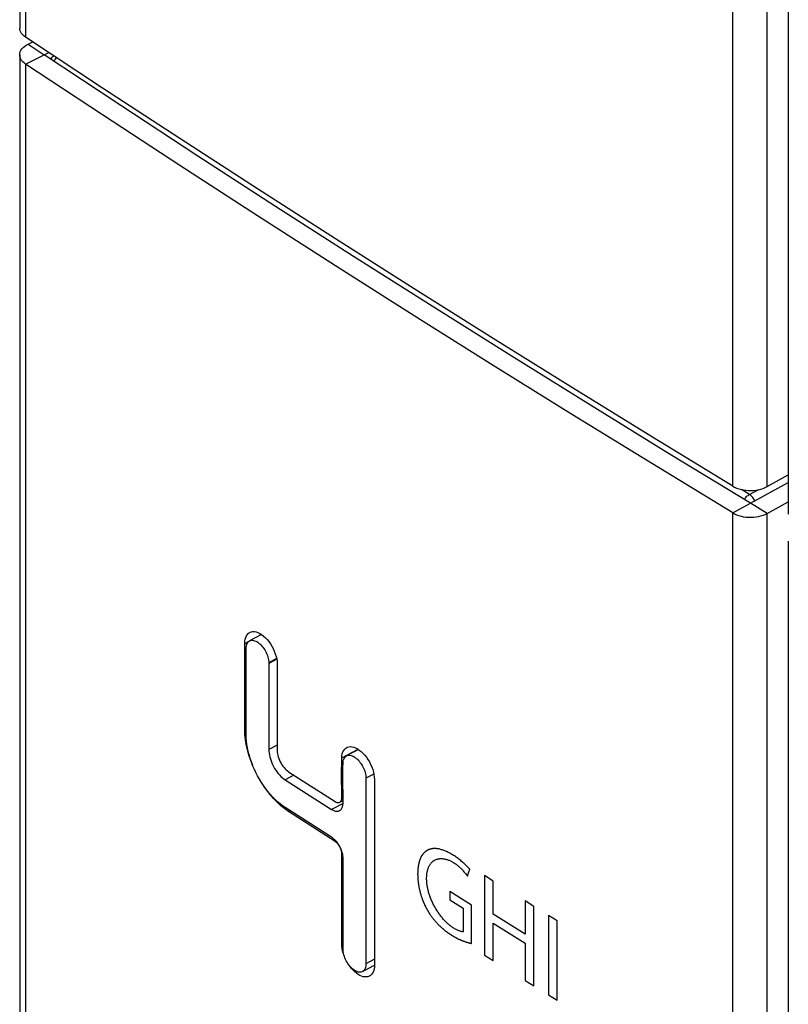
# Model space of a CAD drawing. Units: millimetres. Extents: x -31 to 33, y -57 to 69.
# Drawn here: x -30 to -14, y 21 to 41 of the extents above; entities that cross this region are included whole.
import ezdxf

# ---------------------------------------------------------------- set-up
doc = ezdxf.new("R2010")
doc.units = ezdxf.units.MM
doc.header["$LTSCALE"] = 16.335
doc.layers.get('0').update_dxf_attribs({"linetype": 'CONTINUOUS'})
for name, color, linetype in [('ASSI', 7, 'CONTINUOUS'), ('CURVE_INCISE', 7, 'CONTINUOUS'), ('RACCORDO', 7, 'CONTINUOUS')]:
    doc.layers.add(name, color=color, linetype=linetype)

msp = doc.modelspace()

# ---------------------------------------------------------------- linework, layer by layer
at = {"color": 7, "linetype": 'CONTINUOUS'}
for p, q in [((-30.246, 63.912), (-30.246, 41.092)), ((-14.443, 53.92), (-14.443, 31.099)), ((-28.543, 39.859), (-30.123, 40.902)), ((-30.074, 40.759), (-29.978, 40.807)), ((-30.246, 40.541), (-30.246, 17.721)), ((-29.746, 40.541), (-29.649, 40.589)), ((-28.168, 39.499), (-29.746, 40.541)), ((-14.879, 31.668), (-14.443, 31.908)), ((-15.224, 31.326), (-14.443, 31.755)), ((-14.879, 31.117), (-14.443, 31.356)), ((-14.443, 30.548), (-14.443, 7.728)), ((-25.272, 28.628), (-25.518, 28.498)), ((-25.618, 26.673), (-25.618, 28.443)), ((-25.59, 26.568), (-25.59, 28.338)), ((-24.961, 28.121), (-25.123, 28.036)), ((-25.123, 28.048), (-25.123, 28.036)), ((-25.123, 28.036), (-25.123, 26.267)), ((-24.95, 28.027), (-24.95, 28.013)), ((-24.95, 28.013), (-24.95, 26.243)), ((-25.614, 26.572), (-25.618, 26.673)), ((-25.604, 26.469), (-25.614, 26.572)), ((-23.279, 26.265), (-23.525, 26.135)), ((-23.627, 25.814), (-23.626, 25.999)), ((-23.626, 25.999), (-23.625, 26.092)), ((-24.716, 25.807), (-23.759, 25.195)), ((-23.625, 25.272), (-23.627, 25.814)), ((-23.598, 25.169), (-23.6, 25.732)), ((-24.789, 25.645), (-23.833, 25.033)), ((-23.127, 25.676), (-23.126, 21.863)), ((-22.952, 25.65), (-22.951, 21.837)), ((-24.797, 25.047), (-24.875, 25.11)), ((-23.666, 25.181), (-23.596, 25.218)), ((-23.626, 25.251), (-23.625, 25.272)), ((-24.716, 24.99), (-24.797, 25.047)), ((-23.832, 24.461), (-24.789, 25.073)), ((-23.759, 24.378), (-24.716, 24.99)), ((-23.623, 22.265), (-23.624, 24.129)), ((-23.596, 22.162), (-23.597, 24.026)), ((-23.621, 22.22), (-23.623, 22.265)), ((-23.198, 21.702), (-22.949, 21.834))]:
    msp.add_line(p, q, dxfattribs=at)
at = {"color": 253, "linetype": 'CONTINUOUS'}
for p, q in [((-30.123, 63.723), (-30.123, 40.902)), ((-15.586, 31.678), (-15.586, 54.498)), ((-14.879, 31.668), (-14.879, 54.488)), ((-30.074, 40.759), (-29.746, 40.541)), ((-30.123, 40.351), (-29.746, 40.541)), ((-30.123, 40.351), (-30.123, 17.531)), ((-15.586, 31.127), (-15.224, 31.326)), ((-14.879, 31.117), (-15.224, 31.326)), ((-15.586, 8.307), (-15.586, 31.127)), ((-14.879, 8.297), (-14.879, 31.117)), ((-25.618, 28.443), (-25.539, 28.483)), ((-24.963, 28.133), (-25.123, 28.048)), ((-25.618, 26.673), (-25.59, 26.687)), ((-24.95, 26.358), (-25.123, 26.267)), ((-23.625, 26.092), (-23.286, 26.27)), ((-24.61, 25.739), (-24.789, 25.645)), ((-22.964, 25.762), (-23.127, 25.676)), ((-23.598, 25.156), (-23.833, 25.033)), ((-23.625, 25.272), (-23.598, 25.286)), ((-24.716, 24.99), (-24.685, 25.006)), ((-23.759, 24.378), (-23.745, 24.385)), ((-23.624, 24.129), (-23.612, 24.135)), ((-23.623, 22.265), (-23.596, 22.279)), ((-22.951, 21.954), (-23.126, 21.863))]:
    msp.add_line(p, q, dxfattribs=at)
at = {"color": 7, "linetype": 'CONTINUOUS'}
for points in [[(-30.123, 40.902), (-30.156, 40.927), (-30.184, 40.952), (-30.206, 40.979), (-30.224, 41.007), (-30.237, 41.037), (-30.244, 41.067), (-30.246, 41.092)], [(-30.246, 40.541), (-30.246, 40.546), (-30.242, 40.576), (-30.233, 40.606), (-30.219, 40.635), (-30.199, 40.663), (-30.175, 40.689), (-30.146, 40.714), (-30.112, 40.737), (-30.074, 40.759)], [(-30.123, 40.351), (-30.156, 40.376), (-30.184, 40.401), (-30.206, 40.428), (-30.224, 40.456), (-30.237, 40.486), (-30.244, 40.515), (-30.246, 40.541)], [(-15.586, 31.127), (-17.236, 32.133), (-18.878, 33.144), (-20.511, 34.16), (-22.135, 35.181), (-23.75, 36.206), (-25.357, 37.235), (-26.954, 38.269), (-28.543, 39.308), (-30.123, 40.351)], [(-15.586, 31.678), (-17.236, 32.685), (-18.878, 33.696), (-20.511, 34.711), (-22.135, 35.732), (-23.75, 36.757), (-25.357, 37.786), (-26.954, 38.82), (-28.543, 39.859)], [(-15.224, 31.326), (-16.872, 32.331), (-18.512, 33.341), (-20.143, 34.356), (-21.766, 35.375), (-23.38, 36.399), (-24.984, 37.428), (-26.58, 38.461), (-28.168, 39.499)], [(-15.586, 31.678), (-15.547, 31.657), (-15.506, 31.639), (-15.462, 31.623), (-15.415, 31.61), (-15.365, 31.6), (-15.315, 31.593), (-15.263, 31.589), (-15.21, 31.589), (-15.158, 31.591), (-15.107, 31.597), (-15.056, 31.605), (-15.008, 31.617), (-14.963, 31.631), (-14.92, 31.648), (-14.879, 31.668)], [(-15.586, 31.127), (-15.547, 31.106), (-15.506, 31.088), (-15.462, 31.072), (-15.415, 31.059), (-15.365, 31.049), (-15.315, 31.042), (-15.263, 31.038), (-15.21, 31.038), (-15.158, 31.04), (-15.107, 31.045), (-15.056, 31.054), (-15.008, 31.066), (-14.963, 31.08), (-14.92, 31.097), (-14.879, 31.117)], [(-25.618, 28.443), (-25.616, 28.489), (-25.609, 28.531)], [(-25.609, 28.531), (-25.598, 28.569), (-25.583, 28.602), (-25.564, 28.631), (-25.541, 28.654), (-25.514, 28.672)], [(-25.514, 28.672), (-25.485, 28.683), (-25.454, 28.689), (-25.42, 28.688), (-25.384, 28.681), (-25.347, 28.669), (-25.309, 28.651), (-25.271, 28.627), (-25.233, 28.598), (-25.196, 28.564), (-25.159, 28.526), (-25.125, 28.484), (-25.092, 28.438), (-25.062, 28.389), (-25.034, 28.338), (-25.011, 28.286), (-24.99, 28.233), (-24.974, 28.18), (-24.962, 28.129), (-24.954, 28.078), (-24.95, 28.027)], [(-25.59, 28.338), (-25.589, 28.365), (-25.586, 28.389), (-25.581, 28.412), (-25.574, 28.433), (-25.565, 28.451), (-25.554, 28.468), (-25.542, 28.482), (-25.527, 28.493), (-25.518, 28.498)], [(-25.518, 28.498), (-25.512, 28.501), (-25.495, 28.507), (-25.476, 28.51), (-25.457, 28.51), (-25.436, 28.508), (-25.416, 28.502), (-25.394, 28.494), (-25.372, 28.483), (-25.35, 28.469), (-25.328, 28.453), (-25.307, 28.435), (-25.285, 28.414), (-25.265, 28.392), (-25.245, 28.367), (-25.226, 28.341), (-25.208, 28.313), (-25.192, 28.285), (-25.177, 28.256), (-25.164, 28.226), (-25.153, 28.196), (-25.143, 28.165), (-25.135, 28.135), (-25.129, 28.106), (-25.125, 28.077), (-25.123, 28.048)], [(-24.789, 25.073), (-24.841, 25.109), (-24.893, 25.149), (-24.945, 25.192), (-24.996, 25.24), (-25.047, 25.291), (-25.096, 25.345), (-25.144, 25.402), (-25.19, 25.462), (-25.234, 25.524), (-25.277, 25.589), (-25.317, 25.656), (-25.356, 25.724), (-25.392, 25.795), (-25.425, 25.866), (-25.456, 25.938), (-25.483, 26.01), (-25.508, 26.082), (-25.529, 26.154), (-25.548, 26.226), (-25.563, 26.297), (-25.575, 26.368), (-25.584, 26.436), (-25.589, 26.503), (-25.59, 26.568)], [(-25.45, 25.924), (-25.455, 25.936), (-25.497, 26.043), (-25.533, 26.151), (-25.563, 26.259), (-25.587, 26.365), (-25.604, 26.469)], [(-23.613, 26.179), (-23.601, 26.215), (-23.584, 26.247), (-23.564, 26.274), (-23.54, 26.295), (-23.521, 26.307)], [(-23.521, 26.307), (-23.513, 26.311), (-23.482, 26.321), (-23.45, 26.325), (-23.415, 26.323), (-23.378, 26.314), (-23.341, 26.3), (-23.303, 26.281), (-23.264, 26.255), (-23.226, 26.225), (-23.189, 26.19), (-23.152, 26.15), (-23.118, 26.108), (-23.086, 26.061), (-23.056, 26.011), (-23.03, 25.96), (-23.007, 25.908), (-22.988, 25.855), (-22.973, 25.802), (-22.962, 25.751), (-22.955, 25.7), (-22.952, 25.65)], [(-25.123, 26.267), (-25.122, 26.231), (-25.118, 26.193), (-25.112, 26.155), (-25.103, 26.115), (-25.092, 26.075), (-25.078, 26.035), (-25.063, 25.995), (-25.045, 25.955), (-25.025, 25.916), (-25.004, 25.878), (-24.98, 25.841), (-24.956, 25.807), (-24.93, 25.774), (-24.903, 25.743), (-24.875, 25.714), (-24.847, 25.688), (-24.818, 25.665), (-24.789, 25.645)], [(-24.95, 26.243), (-24.949, 26.211), (-24.945, 26.179), (-24.938, 26.146), (-24.93, 26.113), (-24.919, 26.08), (-24.905, 26.046), (-24.89, 26.013), (-24.872, 25.98), (-24.853, 25.949), (-24.833, 25.92), (-24.811, 25.893), (-24.789, 25.868), (-24.765, 25.845), (-24.741, 25.825), (-24.716, 25.807)], [(-23.625, 26.092), (-23.621, 26.138), (-23.613, 26.179)], [(-23.598, 25.986), (-23.596, 26.011), (-23.592, 26.035), (-23.586, 26.057), (-23.578, 26.077), (-23.568, 26.095), (-23.556, 26.111), (-23.543, 26.123), (-23.528, 26.134), (-23.525, 26.135)], [(-23.525, 26.135), (-23.512, 26.141), (-23.494, 26.146), (-23.475, 26.148), (-23.455, 26.147), (-23.434, 26.143), (-23.413, 26.136), (-23.392, 26.127), (-23.369, 26.115), (-23.347, 26.1), (-23.325, 26.083), (-23.304, 26.064), (-23.282, 26.043), (-23.262, 26.02), (-23.243, 25.995), (-23.224, 25.968), (-23.207, 25.94), (-23.191, 25.911), (-23.177, 25.882), (-23.164, 25.852), (-23.153, 25.822), (-23.144, 25.791), (-23.137, 25.761), (-23.132, 25.732), (-23.128, 25.704), (-23.127, 25.676)], [(-23.6, 25.732), (-23.599, 25.903), (-23.598, 25.986)], [(-24.875, 25.11), (-24.952, 25.18), (-25.026, 25.257), (-25.099, 25.34), (-25.168, 25.429), (-25.234, 25.523), (-25.25, 25.549)], [(-23.759, 25.195), (-23.741, 25.185), (-23.724, 25.178), (-23.707, 25.174), (-23.692, 25.174), (-23.677, 25.177), (-23.666, 25.181)], [(-23.67, 25.009), (-23.666, 25.011), (-23.656, 25.018), (-23.646, 25.026), (-23.637, 25.036), (-23.629, 25.046), (-23.622, 25.058), (-23.615, 25.071), (-23.61, 25.085), (-23.606, 25.1), (-23.602, 25.116), (-23.6, 25.133), (-23.598, 25.151), (-23.598, 25.169)], [(-23.666, 25.181), (-23.664, 25.182), (-23.653, 25.191), (-23.643, 25.202), (-23.635, 25.216)], [(-23.635, 25.216), (-23.63, 25.232), (-23.626, 25.251)], [(-23.833, 25.033), (-23.817, 25.024), (-23.802, 25.016), (-23.787, 25.009), (-23.772, 25.004), (-23.757, 25), (-23.743, 24.997), (-23.729, 24.996), (-23.715, 24.996), (-23.702, 24.998), (-23.689, 25.001), (-23.678, 25.005), (-23.67, 25.009)], [(-23.597, 24.026), (-23.597, 24.045), (-23.599, 24.064), (-23.602, 24.084), (-23.605, 24.105), (-23.609, 24.126), (-23.615, 24.146), (-23.621, 24.168), (-23.629, 24.189), (-23.637, 24.21), (-23.646, 24.231), (-23.655, 24.251), (-23.666, 24.272), (-23.677, 24.291), (-23.689, 24.311), (-23.701, 24.33), (-23.715, 24.348), (-23.728, 24.365), (-23.742, 24.382), (-23.756, 24.398), (-23.771, 24.413), (-23.786, 24.426), (-23.801, 24.439), (-23.817, 24.451), (-23.832, 24.461)], [(-23.681, 24.298), (-23.691, 24.313), (-23.707, 24.332), (-23.723, 24.35), (-23.74, 24.365), (-23.759, 24.378)], [(-23.624, 24.129), (-23.626, 24.152), (-23.629, 24.175), (-23.635, 24.199), (-23.642, 24.222), (-23.647, 24.235)], [(-23.594, 22.08), (-23.607, 22.127), (-23.616, 22.174), (-23.621, 22.22)], [(-23.484, 21.845), (-23.497, 21.867), (-23.515, 21.895), (-23.531, 21.923), (-23.546, 21.953), (-23.559, 21.984), (-23.57, 22.014), (-23.579, 22.045), (-23.587, 22.075), (-23.592, 22.105), (-23.595, 22.134), (-23.596, 22.162)], [(-23.287, 21.643), (-23.322, 21.667), (-23.357, 21.696), (-23.39, 21.728), (-23.423, 21.764), (-23.454, 21.804), (-23.484, 21.845), (-23.494, 21.861)], [(-23.126, 21.863), (-23.127, 21.836), (-23.13, 21.811), (-23.135, 21.788), (-23.142, 21.767), (-23.152, 21.748), (-23.163, 21.732), (-23.176, 21.718), (-23.191, 21.707), (-23.198, 21.702)], [(-23.198, 21.702), (-23.207, 21.698), (-23.224, 21.693), (-23.243, 21.69), (-23.263, 21.69), (-23.284, 21.693), (-23.305, 21.699), (-23.327, 21.708), (-23.35, 21.72), (-23.372, 21.734), (-23.395, 21.751), (-23.416, 21.77), (-23.438, 21.791), (-23.458, 21.814), (-23.478, 21.839)], [(-22.951, 21.837), (-22.953, 21.795), (-22.958, 21.756), (-22.967, 21.721), (-22.98, 21.689), (-22.996, 21.662), (-23.015, 21.638), (-23.038, 21.619), (-23.055, 21.608)], [(-23.055, 21.608), (-23.063, 21.605), (-23.09, 21.595), (-23.12, 21.591), (-23.151, 21.591), (-23.184, 21.597), (-23.218, 21.608), (-23.252, 21.623), (-23.287, 21.643)]]:
    msp.add_lwpolyline(points, dxfattribs=at)
at = {"layer": 'ASSI', "color": 7, "linetype": 'CONTINUOUS'}
for p, q in [((-30.246, 63.912), (-30.246, 41.092)), ((-14.443, 53.92), (-14.443, 31.099)), ((-28.543, 39.859), (-30.123, 40.902)), ((-30.074, 40.759), (-29.978, 40.807)), ((-30.246, 40.541), (-30.246, 17.721)), ((-29.746, 40.541), (-29.649, 40.589)), ((-28.168, 39.499), (-29.746, 40.541)), ((-14.879, 31.668), (-14.443, 31.908)), ((-15.224, 31.326), (-14.443, 31.755)), ((-14.879, 31.117), (-14.443, 31.356)), ((-14.443, 30.548), (-14.443, 7.728)), ((-25.618, 26.673), (-25.618, 28.443)), ((-24.95, 28.027), (-24.95, 28.013)), ((-24.95, 28.013), (-24.95, 26.243)), ((-25.614, 26.572), (-25.618, 26.673)), ((-25.604, 26.469), (-25.614, 26.572)), ((-23.627, 25.814), (-23.626, 25.999)), ((-23.626, 25.999), (-23.625, 26.092)), ((-24.716, 25.807), (-23.759, 25.195)), ((-23.625, 25.272), (-23.627, 25.814)), ((-22.952, 25.65), (-22.951, 21.837)), ((-24.797, 25.047), (-24.875, 25.11)), ((-23.666, 25.181), (-23.596, 25.218)), ((-23.626, 25.251), (-23.625, 25.272)), ((-24.716, 24.99), (-24.797, 25.047)), ((-23.759, 24.378), (-24.716, 24.99)), ((-23.623, 22.265), (-23.624, 24.129)), ((-23.621, 22.22), (-23.623, 22.265))]:
    msp.add_line(p, q, dxfattribs=at)
at = {"layer": 'ASSI', "color": 253, "linetype": 'CONTINUOUS'}
for p, q in [((-30.123, 63.723), (-30.123, 40.902)), ((-15.586, 31.678), (-15.586, 54.498)), ((-14.879, 31.668), (-14.879, 54.488)), ((-30.074, 40.759), (-29.746, 40.541)), ((-30.123, 40.351), (-29.746, 40.541)), ((-30.123, 40.351), (-30.123, 17.531)), ((-15.586, 31.127), (-15.224, 31.326)), ((-14.879, 31.117), (-15.224, 31.326)), ((-15.586, 8.307), (-15.586, 31.127)), ((-14.879, 8.297), (-14.879, 31.117)), ((-25.618, 28.443), (-25.539, 28.483)), ((-25.618, 26.673), (-25.59, 26.687)), ((-23.625, 26.092), (-23.286, 26.27)), ((-23.625, 25.272), (-23.598, 25.286)), ((-24.716, 24.99), (-24.685, 25.006)), ((-23.759, 24.378), (-23.745, 24.385)), ((-23.624, 24.129), (-23.612, 24.135)), ((-23.623, 22.265), (-23.596, 22.279))]:
    msp.add_line(p, q, dxfattribs=at)
at = {"layer": 'ASSI', "color": 7, "linetype": 'CONTINUOUS'}
for points in [[(-30.123, 40.902), (-30.156, 40.927), (-30.184, 40.952), (-30.206, 40.979), (-30.224, 41.007), (-30.237, 41.037), (-30.244, 41.067), (-30.246, 41.092)], [(-30.246, 40.541), (-30.246, 40.546), (-30.242, 40.576), (-30.233, 40.606), (-30.219, 40.635), (-30.199, 40.663), (-30.175, 40.689), (-30.146, 40.714), (-30.112, 40.737), (-30.074, 40.759)], [(-30.123, 40.351), (-30.156, 40.376), (-30.184, 40.401), (-30.206, 40.428), (-30.224, 40.456), (-30.237, 40.486), (-30.244, 40.515), (-30.246, 40.541)], [(-15.586, 31.127), (-17.236, 32.133), (-18.878, 33.144), (-20.511, 34.16), (-22.135, 35.181), (-23.75, 36.206), (-25.357, 37.235), (-26.954, 38.269), (-28.543, 39.308), (-30.123, 40.351)], [(-15.586, 31.678), (-17.236, 32.685), (-18.878, 33.696), (-20.511, 34.711), (-22.135, 35.732), (-23.75, 36.757), (-25.357, 37.786), (-26.954, 38.82), (-28.543, 39.859)], [(-15.224, 31.326), (-16.872, 32.331), (-18.512, 33.341), (-20.143, 34.356), (-21.766, 35.375), (-23.38, 36.399), (-24.984, 37.428), (-26.58, 38.461), (-28.168, 39.499)], [(-15.586, 31.678), (-15.547, 31.657), (-15.506, 31.639), (-15.462, 31.623), (-15.415, 31.61), (-15.365, 31.6), (-15.315, 31.593), (-15.263, 31.589), (-15.21, 31.589), (-15.158, 31.591), (-15.107, 31.597), (-15.056, 31.605), (-15.008, 31.617), (-14.963, 31.631), (-14.92, 31.648), (-14.879, 31.668)], [(-15.586, 31.127), (-15.547, 31.106), (-15.506, 31.088), (-15.462, 31.072), (-15.415, 31.059), (-15.365, 31.049), (-15.315, 31.042), (-15.263, 31.038), (-15.21, 31.038), (-15.158, 31.04), (-15.107, 31.045), (-15.056, 31.054), (-15.008, 31.066), (-14.963, 31.08), (-14.92, 31.097), (-14.879, 31.117)], [(-25.618, 28.443), (-25.616, 28.489), (-25.609, 28.531)], [(-25.609, 28.531), (-25.598, 28.569), (-25.583, 28.602), (-25.564, 28.631), (-25.541, 28.654), (-25.514, 28.672)], [(-25.514, 28.672), (-25.485, 28.683), (-25.454, 28.689), (-25.42, 28.688), (-25.384, 28.681), (-25.347, 28.669), (-25.309, 28.651), (-25.271, 28.627), (-25.233, 28.598), (-25.196, 28.564), (-25.159, 28.526), (-25.125, 28.484), (-25.092, 28.438), (-25.062, 28.389), (-25.034, 28.338), (-25.011, 28.286), (-24.99, 28.233), (-24.974, 28.18), (-24.962, 28.129), (-24.954, 28.078), (-24.95, 28.027)], [(-25.45, 25.924), (-25.455, 25.936), (-25.497, 26.043), (-25.533, 26.151), (-25.563, 26.259), (-25.587, 26.365), (-25.604, 26.469)], [(-23.613, 26.179), (-23.601, 26.215), (-23.584, 26.247), (-23.564, 26.274), (-23.54, 26.295), (-23.521, 26.307)], [(-23.521, 26.307), (-23.513, 26.311), (-23.482, 26.321), (-23.45, 26.325), (-23.415, 26.323), (-23.378, 26.314), (-23.341, 26.3), (-23.303, 26.281), (-23.264, 26.255), (-23.226, 26.225), (-23.189, 26.19), (-23.152, 26.15), (-23.118, 26.108), (-23.086, 26.061), (-23.056, 26.011), (-23.03, 25.96), (-23.007, 25.908), (-22.988, 25.855), (-22.973, 25.802), (-22.962, 25.751), (-22.955, 25.7), (-22.952, 25.65)], [(-24.95, 26.243), (-24.949, 26.211), (-24.945, 26.179), (-24.938, 26.146), (-24.93, 26.113), (-24.919, 26.08), (-24.905, 26.046), (-24.89, 26.013), (-24.872, 25.98), (-24.853, 25.949), (-24.833, 25.92), (-24.811, 25.893), (-24.789, 25.868), (-24.765, 25.845), (-24.741, 25.825), (-24.716, 25.807)], [(-23.625, 26.092), (-23.621, 26.138), (-23.613, 26.179)], [(-24.875, 25.11), (-24.952, 25.18), (-25.026, 25.257), (-25.099, 25.34), (-25.168, 25.429), (-25.234, 25.523), (-25.25, 25.549)], [(-23.759, 25.195), (-23.741, 25.185), (-23.724, 25.178), (-23.707, 25.174), (-23.692, 25.174), (-23.677, 25.177), (-23.666, 25.181)], [(-23.666, 25.181), (-23.664, 25.182), (-23.653, 25.191), (-23.643, 25.202), (-23.635, 25.216)], [(-23.635, 25.216), (-23.63, 25.232), (-23.626, 25.251)], [(-23.681, 24.298), (-23.691, 24.313), (-23.707, 24.332), (-23.723, 24.35), (-23.74, 24.365), (-23.759, 24.378)], [(-23.624, 24.129), (-23.626, 24.152), (-23.629, 24.175), (-23.635, 24.199), (-23.642, 24.222), (-23.647, 24.235)], [(-23.594, 22.08), (-23.607, 22.127), (-23.616, 22.174), (-23.621, 22.22)], [(-23.287, 21.643), (-23.322, 21.667), (-23.357, 21.696), (-23.39, 21.728), (-23.423, 21.764), (-23.454, 21.804), (-23.484, 21.845), (-23.494, 21.861)], [(-22.951, 21.837), (-22.953, 21.795), (-22.958, 21.756), (-22.967, 21.721), (-22.98, 21.689), (-22.996, 21.662), (-23.015, 21.638), (-23.038, 21.619), (-23.055, 21.608)], [(-23.055, 21.608), (-23.063, 21.605), (-23.09, 21.595), (-23.12, 21.591), (-23.151, 21.591), (-23.184, 21.597), (-23.218, 21.608), (-23.252, 21.623), (-23.287, 21.643)]]:
    msp.add_lwpolyline(points, dxfattribs=at)
at = {"layer": 'CURVE_INCISE', "color": 253, "linetype": 'CONTINUOUS'}
for p, q in [((-22.063, 23.735), (-22.064, 23.707)), ((-22.063, 23.692), (-22.063, 23.68)), ((-22.062, 23.777), (-22.062, 23.765)), ((-22.062, 23.765), (-22.062, 23.761)), ((-22.059, 23.808), (-22.061, 23.786)), ((-21.036, 23.661), (-21.022, 23.71)), ((-21.022, 23.71), (-20.994, 23.807)), ((-22.062, 23.647), (-22.062, 23.639)), ((-22.062, 23.639), (-22.06, 23.616)), ((-20.687, 23.673), (-20.687, 22.041)), ((-20.512, 23.563), (-20.687, 23.673)), ((-20.512, 22.88), (-20.512, 23.563)), ((-22.034, 23.42), (-22.03, 23.404)), ((-21.4, 23.345), (-21.4, 23.175)), ((-20.954, 23.065), (-21.4, 23.345)), ((-21.918, 23.068), (-21.914, 23.06)), ((-21.4, 23.175), (-21.125, 23.002)), ((-19.854, 23.153), (-19.854, 22.47)), ((-19.677, 23.042), (-19.854, 23.153)), ((-21.914, 23.06), (-21.904, 23.04)), ((-21.896, 23.023), (-21.891, 23.015)), ((-21.891, 23.015), (-21.887, 23.007)), ((-21.887, 23.007), (-21.883, 22.999)), ((-21.879, 22.991), (-21.878, 22.99)), ((-21.872, 22.979), (-21.872, 22.978)), ((-21.871, 22.978), (-21.871, 22.977)), ((-21.87, 22.976), (-21.87, 22.975)), ((-21.869, 22.975), (-21.869, 22.974)), ((-21.868, 22.973), (-21.868, 22.972)), ((-21.868, 22.972), (-21.867, 22.971)), ((-21.867, 22.97), (-21.866, 22.969)), ((-21.866, 22.969), (-21.865, 22.968)), ((-21.865, 22.968), (-21.857, 22.954)), ((-21.857, 22.954), (-21.855, 22.95)), ((-21.855, 22.95), (-21.853, 22.946)), ((-21.853, 22.946), (-21.851, 22.945)), ((-21.851, 22.945), (-21.848, 22.939)), ((-21.848, 22.939), (-21.845, 22.934)), ((-21.845, 22.934), (-21.837, 22.921)), ((-21.836, 22.918), (-21.834, 22.915)), ((-21.834, 22.915), (-21.832, 22.912)), ((-21.832, 22.912), (-21.823, 22.898)), ((-21.811, 22.88), (-21.805, 22.871)), ((-21.805, 22.871), (-21.799, 22.862)), ((-21.125, 23.002), (-21.125, 22.516)), ((-20.954, 22.28), (-20.954, 23.065)), ((-19.854, 22.47), (-20.512, 22.88)), ((-19.677, 21.411), (-19.677, 23.042)), ((-21.799, 22.862), (-21.792, 22.852)), ((-21.792, 22.852), (-21.786, 22.843)), ((-20.512, 22.696), (-19.854, 22.286)), ((-20.512, 21.931), (-20.512, 22.696)), ((-19.372, 22.853), (-19.372, 21.221)), ((-19.196, 22.744), (-19.372, 22.853)), ((-19.196, 21.112), (-19.196, 22.744)), ((-19.854, 22.286), (-19.854, 21.521)), ((-20.687, 22.041), (-20.512, 21.931)), ((-19.854, 21.521), (-19.677, 21.411)), ((-19.372, 21.221), (-19.196, 21.112))]:
    msp.add_line(p, q, dxfattribs=at)
for points in [[(-21.939, 24.136), (-21.943, 24.131), (-21.947, 24.127), (-21.951, 24.122), (-21.955, 24.117), (-21.959, 24.112), (-21.963, 24.106), (-21.967, 24.101), (-21.97, 24.096), (-21.974, 24.09), (-21.978, 24.084), (-21.982, 24.078), (-21.985, 24.072), (-21.989, 24.066), (-21.992, 24.059), (-21.996, 24.053), (-21.999, 24.046), (-22.002, 24.04), (-22.005, 24.033), (-22.008, 24.026), (-22.012, 24.019), (-22.015, 24.011)], [(-21.888, 24.179), (-21.892, 24.177), (-21.895, 24.174), (-21.899, 24.172), (-21.902, 24.169), (-21.905, 24.166), (-21.909, 24.163), (-21.912, 24.161), (-21.916, 24.158), (-21.919, 24.155), (-21.922, 24.152), (-21.925, 24.149), (-21.929, 24.146), (-21.932, 24.142), (-21.935, 24.139), (-21.939, 24.136)], [(-21.831, 24.209), (-21.835, 24.207), (-21.838, 24.206), (-21.842, 24.204), (-21.846, 24.202), (-21.85, 24.201), (-21.854, 24.199), (-21.858, 24.197), (-21.862, 24.195), (-21.866, 24.193), (-21.869, 24.191), (-21.873, 24.189), (-21.877, 24.186), (-21.881, 24.184), (-21.885, 24.182), (-21.888, 24.179)], [(-21.766, 24.226), (-21.77, 24.225), (-21.775, 24.224), (-21.779, 24.223), (-21.784, 24.222), (-21.788, 24.222), (-21.793, 24.22), (-21.797, 24.219), (-21.802, 24.218), (-21.806, 24.217), (-21.81, 24.216), (-21.814, 24.215), (-21.818, 24.213), (-21.823, 24.212), (-21.827, 24.21), (-21.831, 24.209)], [(-21.696, 24.229), (-21.701, 24.229), (-21.706, 24.229), (-21.711, 24.229), (-21.716, 24.229), (-21.72, 24.229), (-21.725, 24.229), (-21.73, 24.229), (-21.734, 24.229), (-21.739, 24.229), (-21.744, 24.228), (-21.748, 24.228), (-21.752, 24.228), (-21.757, 24.227), (-21.761, 24.226), (-21.766, 24.226)], [(-21.624, 24.221), (-21.629, 24.222), (-21.634, 24.222), (-21.639, 24.223), (-21.644, 24.224), (-21.649, 24.225), (-21.654, 24.226), (-21.659, 24.226), (-21.664, 24.227), (-21.668, 24.227), (-21.673, 24.228), (-21.678, 24.228), (-21.682, 24.228), (-21.687, 24.228), (-21.691, 24.229), (-21.696, 24.229)], [(-20.994, 23.807), (-21.01, 23.825), (-21.027, 23.842), (-21.043, 23.858), (-21.059, 23.875), (-21.076, 23.891), (-21.093, 23.907), (-21.109, 23.922), (-21.126, 23.937), (-21.144, 23.953), (-21.161, 23.967), (-21.179, 23.982), (-21.197, 23.996), (-21.215, 24.01), (-21.233, 24.024), (-21.251, 24.038), (-21.27, 24.051), (-21.289, 24.064), (-21.307, 24.077), (-21.326, 24.089), (-21.345, 24.1), (-21.363, 24.111), (-21.382, 24.122), (-21.4, 24.132), (-21.418, 24.142), (-21.436, 24.151), (-21.454, 24.16), (-21.472, 24.168), (-21.489, 24.176), (-21.507, 24.183), (-21.524, 24.19), (-21.541, 24.196), (-21.558, 24.202), (-21.574, 24.207), (-21.591, 24.212), (-21.608, 24.217), (-21.624, 24.221)], [(-22.04, 23.931), (-22.041, 23.924), (-22.043, 23.918), (-22.044, 23.912), (-22.045, 23.905), (-22.047, 23.899), (-22.048, 23.892), (-22.049, 23.885), (-22.05, 23.879), (-22.051, 23.872), (-22.052, 23.865), (-22.053, 23.859), (-22.054, 23.852), (-22.055, 23.845), (-22.056, 23.838)], [(-22.015, 24.011), (-22.017, 24.006), (-22.019, 24), (-22.021, 23.995), (-22.023, 23.989), (-22.024, 23.984), (-22.026, 23.978), (-22.028, 23.972), (-22.03, 23.966), (-22.032, 23.961), (-22.033, 23.955), (-22.035, 23.949), (-22.037, 23.943), (-22.038, 23.937), (-22.04, 23.931)], [(-21.877, 23.675), (-21.876, 23.691), (-21.874, 23.707), (-21.872, 23.722), (-21.869, 23.738), (-21.867, 23.752), (-21.863, 23.767), (-21.86, 23.781), (-21.856, 23.795), (-21.852, 23.809), (-21.848, 23.822), (-21.843, 23.835), (-21.838, 23.848), (-21.832, 23.86), (-21.827, 23.872), (-21.821, 23.884), (-21.814, 23.895), (-21.807, 23.905), (-21.8, 23.916), (-21.793, 23.926), (-21.785, 23.935), (-21.777, 23.944), (-21.769, 23.952), (-21.76, 23.96), (-21.751, 23.968), (-21.742, 23.975), (-21.732, 23.981), (-21.723, 23.987), (-21.713, 23.993), (-21.702, 23.998), (-21.692, 24.003), (-21.681, 24.007), (-21.67, 24.011), (-21.659, 24.014), (-21.648, 24.017), (-21.636, 24.019), (-21.624, 24.021), (-21.612, 24.023), (-21.6, 24.024), (-21.588, 24.024), (-21.576, 24.024)], [(-21.576, 24.024), (-21.563, 24.024), (-21.55, 24.023), (-21.537, 24.021), (-21.524, 24.019), (-21.511, 24.017), (-21.498, 24.014), (-21.484, 24.011), (-21.471, 24.007), (-21.457, 24.003), (-21.443, 23.999), (-21.43, 23.994), (-21.416, 23.988), (-21.402, 23.982), (-21.388, 23.975), (-21.374, 23.969), (-21.36, 23.961), (-21.346, 23.953), (-21.332, 23.945), (-21.317, 23.936), (-21.303, 23.927), (-21.289, 23.917), (-21.275, 23.907), (-21.261, 23.896), (-21.247, 23.885), (-21.233, 23.874), (-21.219, 23.862), (-21.206, 23.85), (-21.192, 23.837), (-21.178, 23.824), (-21.165, 23.811), (-21.151, 23.797), (-21.138, 23.783), (-21.125, 23.769), (-21.112, 23.755), (-21.099, 23.74), (-21.086, 23.725), (-21.073, 23.709), (-21.061, 23.693), (-21.048, 23.677), (-21.036, 23.661)], [(-22.064, 23.707), (-22.064, 23.704), (-22.064, 23.701), (-22.064, 23.698), (-22.063, 23.692)], [(-22.062, 23.761), (-22.063, 23.76), (-22.063, 23.758), (-22.063, 23.756), (-22.063, 23.755), (-22.063, 23.753), (-22.063, 23.751), (-22.063, 23.75), (-22.063, 23.746)], [(-22.063, 23.746), (-22.063, 23.736), (-22.063, 23.735)], [(-22.063, 23.68), (-22.063, 23.676), (-22.063, 23.672), (-22.063, 23.669), (-22.063, 23.665), (-22.063, 23.661), (-22.063, 23.658), (-22.062, 23.654), (-22.062, 23.647)], [(-22.061, 23.786), (-22.061, 23.784), (-22.061, 23.782), (-22.062, 23.78), (-22.062, 23.777)], [(-22.056, 23.838), (-22.056, 23.835), (-22.057, 23.831), (-22.057, 23.828), (-22.058, 23.825), (-22.058, 23.821), (-22.058, 23.818), (-22.059, 23.815), (-22.059, 23.808)], [(-21.659, 22.942), (-21.67, 22.96), (-21.681, 22.977), (-21.692, 22.995), (-21.702, 23.013), (-21.712, 23.031), (-21.722, 23.05), (-21.732, 23.068), (-21.742, 23.086), (-21.751, 23.105), (-21.76, 23.124), (-21.768, 23.143), (-21.777, 23.162), (-21.785, 23.181), (-21.793, 23.2), (-21.8, 23.219), (-21.808, 23.238), (-21.814, 23.257), (-21.821, 23.276), (-21.827, 23.296), (-21.833, 23.315), (-21.839, 23.334), (-21.844, 23.353), (-21.849, 23.372), (-21.853, 23.391), (-21.857, 23.41), (-21.861, 23.428), (-21.864, 23.447), (-21.867, 23.466), (-21.87, 23.484), (-21.872, 23.502), (-21.874, 23.52), (-21.876, 23.538), (-21.877, 23.556), (-21.878, 23.574), (-21.879, 23.591), (-21.879, 23.608), (-21.879, 23.625), (-21.879, 23.642), (-21.878, 23.659), (-21.877, 23.675)], [(-22.06, 23.616), (-22.06, 23.609), (-22.059, 23.601), (-22.059, 23.593), (-22.058, 23.585), (-22.057, 23.578), (-22.056, 23.57), (-22.056, 23.562), (-22.055, 23.554), (-22.054, 23.546), (-22.053, 23.538), (-22.052, 23.53), (-22.051, 23.522), (-22.049, 23.514)], [(-22.049, 23.514), (-22.048, 23.506), (-22.047, 23.498), (-22.046, 23.491), (-22.045, 23.483), (-22.044, 23.475), (-22.042, 23.467), (-22.041, 23.459), (-22.04, 23.451), (-22.038, 23.443), (-22.037, 23.436), (-22.034, 23.42)], [(-22.03, 23.404), (-22.028, 23.392), (-22.025, 23.38), (-22.022, 23.368), (-22.02, 23.356), (-22.017, 23.345), (-22.013, 23.333), (-22.01, 23.321), (-22.007, 23.309), (-22.004, 23.297), (-22, 23.285), (-21.996, 23.273), (-21.993, 23.261), (-21.989, 23.249), (-21.985, 23.238), (-21.981, 23.226), (-21.977, 23.214), (-21.973, 23.202), (-21.969, 23.191)], [(-21.969, 23.191), (-21.966, 23.184), (-21.961, 23.17)], [(-21.961, 23.17), (-21.958, 23.163), (-21.955, 23.156), (-21.953, 23.149), (-21.95, 23.142), (-21.947, 23.135), (-21.944, 23.128), (-21.942, 23.122), (-21.939, 23.116), (-21.937, 23.111), (-21.935, 23.105), (-21.932, 23.1), (-21.93, 23.094), (-21.927, 23.089)], [(-21.927, 23.089), (-21.926, 23.086), (-21.924, 23.082), (-21.923, 23.079), (-21.921, 23.076), (-21.918, 23.068)], [(-21.904, 23.04), (-21.901, 23.034), (-21.896, 23.023)], [(-21.883, 22.999), (-21.881, 22.995), (-21.879, 22.991)], [(-21.878, 22.99), (-21.877, 22.989), (-21.877, 22.988), (-21.876, 22.987), (-21.876, 22.986), (-21.875, 22.986), (-21.875, 22.985), (-21.875, 22.984), (-21.874, 22.984), (-21.874, 22.983), (-21.874, 22.983), (-21.873, 22.982), (-21.873, 22.981), (-21.873, 22.981), (-21.873, 22.98), (-21.872, 22.98), (-21.872, 22.979)], [(-21.837, 22.921), (-21.837, 22.92), (-21.836, 22.918)], [(-21.823, 22.899), (-21.82, 22.894), (-21.817, 22.889), (-21.811, 22.88)], [(-21.125, 22.516), (-21.138, 22.518), (-21.152, 22.521), (-21.165, 22.524), (-21.178, 22.528), (-21.192, 22.532), (-21.206, 22.537), (-21.22, 22.542), (-21.233, 22.548), (-21.247, 22.554), (-21.261, 22.561), (-21.275, 22.568), (-21.289, 22.575), (-21.303, 22.583), (-21.317, 22.591), (-21.332, 22.6), (-21.346, 22.609), (-21.36, 22.619), (-21.374, 22.629), (-21.388, 22.639), (-21.402, 22.65), (-21.416, 22.661), (-21.429, 22.673), (-21.443, 22.685), (-21.457, 22.698), (-21.47, 22.711), (-21.484, 22.724), (-21.497, 22.738), (-21.511, 22.752), (-21.524, 22.766), (-21.537, 22.781), (-21.55, 22.796), (-21.563, 22.811), (-21.575, 22.826), (-21.588, 22.842), (-21.6, 22.858), (-21.612, 22.875), (-21.624, 22.891), (-21.636, 22.908), (-21.647, 22.925), (-21.659, 22.942)], [(-21.764, 22.814), (-21.758, 22.806), (-21.752, 22.797), (-21.745, 22.789), (-21.739, 22.781), (-21.733, 22.773), (-21.726, 22.765), (-21.72, 22.757), (-21.713, 22.749), (-21.706, 22.741), (-21.699, 22.733), (-21.693, 22.725), (-21.686, 22.717), (-21.679, 22.709), (-21.671, 22.702), (-21.664, 22.694), (-21.657, 22.686), (-21.65, 22.678), (-21.642, 22.67)], [(-21.642, 22.67), (-21.636, 22.664), (-21.63, 22.657), (-21.623, 22.651), (-21.617, 22.645), (-21.61, 22.639), (-21.604, 22.632), (-21.597, 22.626), (-21.59, 22.62), (-21.584, 22.614), (-21.577, 22.608), (-21.57, 22.602), (-21.563, 22.596), (-21.556, 22.59), (-21.549, 22.584), (-21.542, 22.578), (-21.535, 22.572), (-21.528, 22.566), (-21.521, 22.56)], [(-21.521, 22.56), (-21.513, 22.553), (-21.505, 22.547), (-21.497, 22.541), (-21.489, 22.534), (-21.481, 22.528), (-21.473, 22.522), (-21.465, 22.517), (-21.457, 22.511), (-21.449, 22.505), (-21.441, 22.5), (-21.434, 22.494), (-21.426, 22.489), (-21.418, 22.484), (-21.411, 22.479), (-21.403, 22.474)], [(-21.403, 22.474), (-21.397, 22.47), (-21.391, 22.465), (-21.384, 22.461), (-21.378, 22.457), (-21.372, 22.453), (-21.366, 22.449), (-21.358, 22.444), (-21.351, 22.44), (-21.343, 22.435), (-21.335, 22.431), (-21.327, 22.426), (-21.32, 22.421), (-21.312, 22.417), (-21.304, 22.413), (-21.296, 22.408), (-21.288, 22.404)], [(-21.288, 22.404), (-21.281, 22.4), (-21.273, 22.396), (-21.266, 22.392), (-21.258, 22.388), (-21.251, 22.384), (-21.243, 22.381), (-21.236, 22.377), (-21.228, 22.373), (-21.221, 22.37), (-21.213, 22.366), (-21.206, 22.363), (-21.198, 22.36), (-21.19, 22.356), (-21.183, 22.353), (-21.175, 22.35)], [(-21.175, 22.35), (-21.168, 22.347), (-21.161, 22.344), (-21.153, 22.341), (-21.146, 22.338), (-21.139, 22.335), (-21.131, 22.332), (-21.124, 22.329), (-21.116, 22.326), (-21.109, 22.324), (-21.101, 22.321), (-21.092, 22.318), (-21.083, 22.314), (-21.073, 22.311), (-21.064, 22.308)], [(-21.064, 22.308), (-21.055, 22.305), (-21.046, 22.303), (-21.037, 22.3), (-21.028, 22.298), (-21.019, 22.295), (-21.009, 22.293), (-21, 22.291), (-20.991, 22.289), (-20.982, 22.286), (-20.973, 22.284), (-20.963, 22.282), (-20.954, 22.28)]]:
    msp.add_lwpolyline(points, dxfattribs=at)
msp.add_ellipse((335.778, 212.875), major_axis=(-398.533, 389.295), ratio=0.71, start_param=1.348194, end_param=1.348261, dxfattribs=at)
at = {"layer": 'RACCORDO', "color": 253, "linetype": 'CONTINUOUS'}
for q in [(-15.406, 31.609), (-15.052, 31.606)]:
    msp.add_line((-15.24, 31.508), q, dxfattribs=at)
at = {"layer": 'RACCORDO', "color": 7, "linetype": 'CONTINUOUS'}
msp.add_lwpolyline([(-29.543, 40.52), (-29.56, 40.508), (-29.576, 40.494), (-29.591, 40.479), (-29.604, 40.462), (-29.61, 40.451)], dxfattribs=at)
at = {"layer": 'RACCORDO', "color": 253, "linetype": 'CONTINUOUS'}
for points in [[(-29.546, 40.409), (-29.538, 40.422), (-29.525, 40.439), (-29.512, 40.456), (-29.497, 40.47), (-29.485, 40.481)], [(-15.346, 31.401), (-15.339, 31.413), (-15.327, 31.43), (-15.314, 31.447), (-15.3, 31.462), (-15.286, 31.476), (-15.271, 31.488), (-15.256, 31.498), (-15.24, 31.508)], [(-15.149, 31.409), (-15.16, 31.427), (-15.172, 31.444), (-15.185, 31.459), (-15.198, 31.474), (-15.212, 31.487), (-15.226, 31.498), (-15.24, 31.508)], [(-15.132, 31.376), (-15.139, 31.391), (-15.149, 31.409)]]:
    msp.add_lwpolyline(points, dxfattribs=at)

doc.saveas('drawing.dxf')
